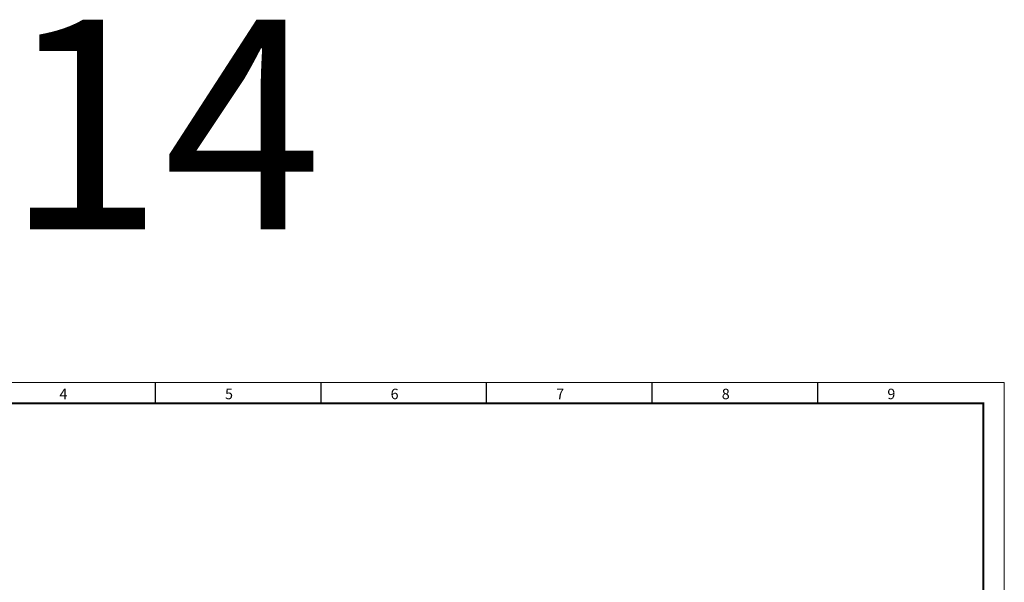
# Model space of a CAD drawing. Units: millimetres. Extents: x -872 to 5771, y -40 to 345.
# Drawn here: x 4652 to 4887, y 210 to 344 of the extents above; entities that cross this region are included whole.
import ezdxf

# ---------------------------------------------------------------- set-up
doc = ezdxf.new("R2010")
doc.units = ezdxf.units.MM
doc.layers.add('11', color=203, linetype='Continuous')
doc.layers.add('ЛИСТ', color=4, linetype='Continuous')
doc.styles.add('TEXT', font='isocpeur.ttf')

# ---------------------------------------------------------------- blocks, each defined once
blk = doc.blocks.new('А3_1')
at = {"lineweight": 5}
for p, q in [((0, 297), (420, 297)), ((420, 297), (420, 0))]:
    blk.add_line(p, q, dxfattribs=at)
for p, q in [((217.5, 292), (217.5, 297)), ((257, 292), (257, 297)), ((296.5, 292), (296.5, 297)), ((336, 292), (336, 297)), ((375.5, 292), (375.5, 297))]:
    blk.add_line(p, q)
at = {"const_width": 0.5}
blk.add_lwpolyline([(20, 5), (20, 292), (415, 292), (415, 5), (20, 5)], dxfattribs=at)
at = {"style": 'TEXT'}
for s, p in [('4', (194.6, 293)), ('5', (234.1, 293)), ('6', (273.6, 293)), ('7', (313.1, 293)), ('8', (352.6, 293)), ('9', (392.1, 293))]:
    blk.add_text(s, height=2.5, dxfattribs=at).set_placement(p)

msp = doc.modelspace()

# ---------------------------------------------------------------- block references
at = {"layer": 'ЛИСТ'}
msp.add_blockref('А3_1', (4467.02, -39.5), dxfattribs=at)

# ---------------------------------------------------------------- texts
at = {"layer": '11', "style": 'TEXT'}
msp.add_text('14', height=50, dxfattribs=at).set_placement((4648.58, 294))

doc.saveas('drawing.dxf')
